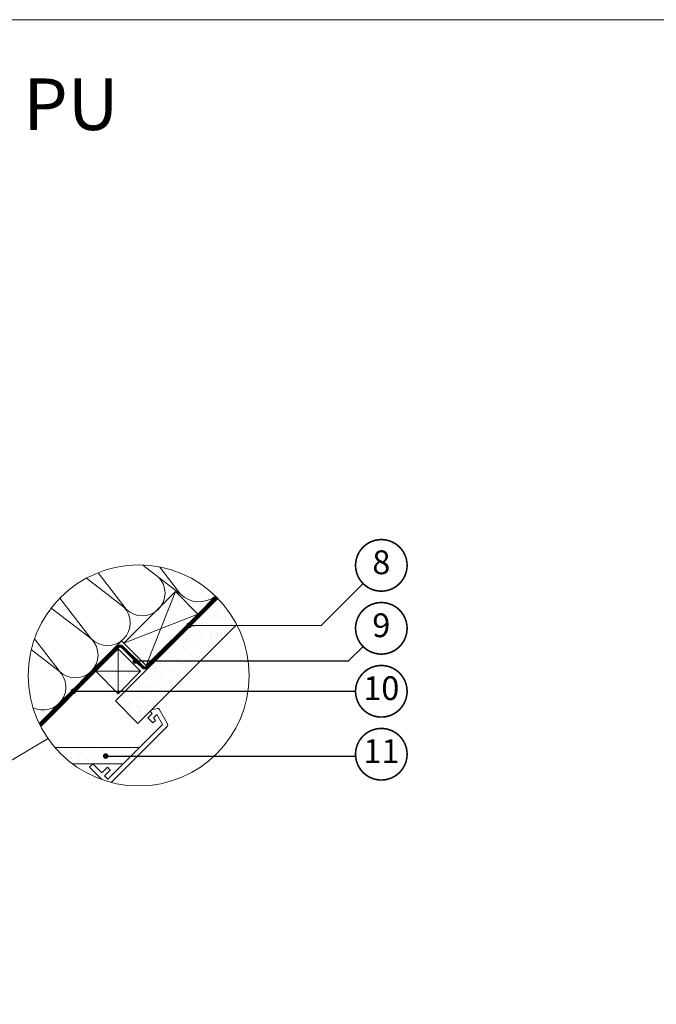
# Model space of a CAD drawing. Units: millimetres. Extents: x -11583 to -7183, y -131 to 4673.
# Drawn here: x -8929 to -8126, y 1598 to 2839 of the extents above; entities that cross this region are included whole.
import ezdxf
from ezdxf.enums import TextEntityAlignment as Align

# ---------------------------------------------------------------- set-up
doc = ezdxf.new("R2010")
doc.units = ezdxf.units.MM
doc.header["$LTSCALE"] = 50
doc.header["$MEASUREMENT"] = 0
doc.linetypes.add('HIDDEN', pattern=[0.375, 0.25, -0.125])
doc.linetypes.add('VERDECKT2', pattern=[0.1875, 0.125, -0.0625])
for name, color, linetype in [('VELUX-1_10', 1, 'CONTINUOUS'), ('VELUX-TEXT', 10, 'CONTINUOUS'), ('VELUX_ROOFCONSTRUCTION', 7, 'CONTINUOUS'), ('VELUX_VAPOUR-BARRIER', 1, 'HIDDEN')]:
    doc.layers.add(name, color=color, linetype=linetype)
for name, color, linetype, lineweight in [('VELUX-DACHSCHRAFFUR', 8, 'CONTINUOUS', 9), ('VELUX_FRAME', 7, 'CONTINUOUS', 18), ('VELUX_HATCH', 1, 'CONTINUOUS', 5), ('VELUX_INFO', 1, 'CONTINUOUS', 5), ('VELUX_INSIDECOVERING', 7, 'CONTINUOUS', 18)]:
    doc.layers.add(name, color=color, linetype=linetype, lineweight=lineweight)
doc.styles.add('Verdana', font='verdana.ttf')
doc.dimstyles.new('VERDANA', dxfattribs={"dimtxt": 8, "dimasz": 12, "dimexe": 2, "dimexo": 0, "dimgap": 2, "dimtad": 1, "dimdec": 0, "dimzin": 0, "dimdsep": 46, "dimtxsty": 'Verdana', "dimcen": 0.09, "dimclrd": 256, "dimclre": 256, "dimclrt": 256, "dimadec": 0, "dimazin": 0, "dimtfac": 1, "dimtdec": 0, "dimtix": 1, "dimtmove": 0, "dimatfit": 3, "dimfxl": 0, "dimtolj": 1, "dimtzin": 0, "dimarcsym": 0})

# ---------------------------------------------------------------- blocks, each defined once
blk = doc.blocks.new('Position_1_10')
at = {"layer": 'VELUX-TEXT', "const_width": 2}
blk.add_lwpolyline([(-27.72584569558762, 16.95663529314379, -680.2406413038243), (-27.82507533244893, 16.79330767727834, 1.773395182032496)], format="xyb", dxfattribs=at)
at = {"layer": 'VELUX-1_10', "style": 'Verdana'}
blk.add_attdef('POS', text='', height=30, dxfattribs=at).set_placement((1.523403625469655e-11, 2.41016095969826e-11), align=Align.MIDDLE)

msp = doc.modelspace()

# ---------------------------------------------------------------- hatches: boundary and pattern name
at = {"layer": 'VELUX_HATCH'}
h = msp.add_hatch(dxfattribs=at)
h.set_pattern_fill('AR-SAND', color=256, scale=10, angle=-1.272221872585407e-14)
h.set_pattern_definition([(37.49999999999994, (9763.69975145514, -1462.830780598844), (-0.6299335810960756, 19.26823769013158), [0, -15.2, 0, -17, 0, -16.25]), (7.499999999999977, (9763.69975145514, -1462.830780598844), (17.69776705267728, 28.2214606522974), [0, -8.199999999999998, 0, -13.7, 0, -5.249999999999999]), (327.4999999999999, (9751.399751455137, -1462.830780598847), (31.14141861751495, 0.05659053536963832), [0, -5, 0, -18, 0, -23.5]), (317.4999999999999, (9751.399751455137, -1462.830780598847), (30.06126604572294, 8.776755649342482), [0, -2.5, 0, -11.8, 0, -13.5])])
edge = h.paths.add_edge_path()
edge.add_arc((-8778.506507992506, 2012.644175009453), 139.262124683702, 27.48817500666684, 44.21648481225574)
edge.add_line((-8678.69595149539, 2109.761589427028), (-8807.861992014501, 1980.595548906886))
edge.add_line((-8807.861992014501, 1980.595548906886), (-8779.577720769295, 1952.31127766167))
edge.add_line((-8779.577720769295, 1952.31127766167), (-8654.966225972968, 2076.922772457997))
at = {"layer": 'VELUX_HATCH', "lineweight": 5}
h = msp.add_hatch(dxfattribs=at)
h.set_pattern_fill('AR-SAND', color=256, scale=6, angle=45)
h.set_pattern_definition([(82.49999999999999, (4128.798147249879, 13819.18305105693), (-8.442079103457857, 7.90756273518966), [0, -9.120000000000001, 0, -10.2, 0, -9.75]), (52.5, (4128.798147249879, 13819.18305105693), (-4.464825064452516, 19.48187837822207), [0, -4.919999999999999, 0, -8.219999999999999, 0, -3.15]), (12.49999999999997, (4123.579699204721, 13813.96460301177), (13.18817563734178, 13.23619429891481), [0, -3, 0, -10.8, 0, -14.1]), (2.499999999999977, (4123.579699204721, 13813.96460301177), (9.030252981309708, 16.47757710507061), [0, -1.5, 0, -7.08, 0, -8.100000000000001])])
edge = h.paths.add_edge_path()
edge.add_arc((-8778.506507992537, 2012.644175009361), 139.2621246836114, 250.4468572629819, 255.6093793577205)
edge.add_line((-8813.117508518044, 1877.751558406312), (-8743.139596092555, 1947.729470831798))
edge.add_arc((-8745.968553816094, 1950.558428555328), 4.00075038000305, 315.0000000000875, 389.9999999999873)
edge.add_line((-8742.50380235281, 1952.55880374533), (-8752.608770545092, 1970.061122063235))
edge.add_arc((-8754.34114627673, 1969.060934468234), 2.000375189999311, 30.00000000003205, 101.3324913855061)
edge.add_line((-8754.734224404972, 1971.022309110128), (-8762.40359021093, 1969.485408220032))
edge.add_line((-8762.40359021093, 1969.485408220032), (-8764.242549245186, 1967.646449185778))
edge.add_line((-8764.242549245186, 1967.646449185778), (-8761.413543633851, 1964.817443574444))
edge.add_line((-8761.413543633851, 1964.817443574445), (-8767.071386237498, 1959.159600970801))
edge.add_line((-8767.071386237498, 1959.159600970801), (-8760.70627115364, 1952.794485886944))
edge.add_line((-8760.70627115364, 1952.794485886944), (-8757.417525783747, 1956.083231256838))
edge.add_line((-8757.417525783747, 1956.083231256839), (-8759.998914363921, 1959.15968528031))
edge.add_line((-8759.998914363921, 1959.15968528031), (-8755.71666572703, 1963.441933917201))
edge.add_line((-8755.71666572703, 1963.441933917201), (-8748.468408524897, 1950.88757338755))
edge.add_line((-8748.468408524897, 1950.88757338755), (-8817.285540285202, 1882.070441627247))
edge.add_line((-8817.285540285202, 1882.070441627247), (-8821.528922237936, 1886.313823579982))
edge.add_line((-8821.528922237936, 1886.313823579982), (-8814.456534673871, 1893.386211144048))
edge.add_line((-8814.456534673871, 1893.386211144048), (-8817.992728455903, 1896.922404926081))
edge.add_line((-8817.992728455903, 1896.922404926081), (-8825.06511601997, 1889.850017362015))
edge.add_line((-8825.06511601997, 1889.850017362015), (-8836.380969846283, 1901.165871188328))
edge.add_line((-8836.380969846283, 1901.165871188328), (-8840.62426748951, 1896.922573545102))
edge.add_line((-8840.62426748951, 1896.922573545102), (-8825.114899368818, 1881.413091707007))
at = {"layer": 'VELUX_HATCH'}
h = msp.add_hatch(dxfattribs=at)
h.set_pattern_fill('AR-SAND', color=256, scale=10, angle=-1.272221872585407e-14)
h.set_pattern_definition([(37.49999999999994, (10390.90885142405, -894.9519606233803), (-0.6299335810960756, 19.26823769013158), [0, -15.2, 0, -17, 0, -16.25]), (7.499999999999977, (10390.90885142405, -894.9519606233803), (17.69776705267728, 28.2214606522974), [0, -8.199999999999998, 0, -13.7, 0, -5.249999999999999]), (327.4999999999999, (10378.60885142405, -894.9519606233803), (31.14141861751495, 0.05659053536963832), [0, -5, 0, -18, 0, -23.5]), (317.4999999999999, (10378.60885142405, -894.9519606233803), (30.06126604572294, 8.776755649342482), [0, -2.5, 0, -11.8, 0, -13.5])])
edge = h.paths.add_edge_path()
edge.add_arc((-8778.506507992424, 2012.644175009541), 139.2621246838281, 220.6271457499096, 233.1771704069206)
edge.add_line((-8861.97223238669, 1901.165871188597), (-8798.190110725278, 1901.16587118793))
edge.add_line((-8798.190110725278, 1901.16587118793), (-8777.390110191698, 1921.965871720749))
edge.add_line((-8777.390110191698, 1921.965871720749), (-8884.201293522841, 1921.965888285909))

# ---------------------------------------------------------------- linework, layer by layer
at = {"layer": 'VELUX-DACHSCHRAFFUR'}
for p, q in [((-8773.45611313692, 2151.814692301089), (-8725.893921742078, 2115.296640692168)), ((-8725.893921742078, 2115.296640692168), (-8752.056366271878, 2149.371382888417)), ((-8844.451858962057, 2135.302847988261), (-8797.607240389643, 2099.335745790926)), ((-8794.351157858184, 2096.079663259467), (-8829.87118358784, 2142.087635533364)), ((-8838.408270479342, 2058.930387359042), (-8877.823640658573, 2110.266132224059)), ((-8732.297665924827, 2118.385271745458), (-8769.067218546526, 2025.047176628834)), ((-8704.01339467737, 2090.101000497996), (-8681.526321706284, 2112.588073469082)), ((-8888.845683680422, 2097.610083937277), (-8838.210434650433, 2058.732551530137)), ((-8704.01339467737, 2090.101000497996), (-8797.351489793988, 2053.331447876296)), ((-8879.011464740131, 2018.327193098253), (-8909.95665150398, 2058.6311203552)), ((-8913.93494069014, 2045.095353547109), (-8878.81362891122, 2018.129357269348)), ((-8804.422557605854, 2046.26038006443), (-8804.422557605854, 1989.691837569507)), ((-8832.706828853314, 2017.976108816966), (-8776.138286358391, 2017.976108816968))]:
    msp.add_line(p, q, dxfattribs=at)
msp.add_lwpolyline([(-8797.351489793988, 2053.331447876296), (-8800.179916918734, 2056.159875001042), (-8904.023420930607, 1952.316370989169)], dxfattribs=at)
for centre, radius, start, end in [((-8774.049560727788, 2116.381260389864), 28.71079399964104, 224.9999999999894, 44.99999999998943), ((-8702.355838112628, 2138.834724321618), 33.28787710103334, 224.9999999999894, 308.3861570850319), ((-8817.90883752004, 2079.034148660529), 28.71079399964104, 224.9999999999894, 44.99999999998943), ((-8858.512031780829, 2038.430954399739), 28.71079399964104, 224.9999999999894, 44.99999999998943), ((-8899.115226041618, 1997.827760138951), 28.71079399964104, 243.9705810867353, 44.99999999998943)]:
    msp.add_arc(centre, radius, start, end, dxfattribs=at)
at = {"layer": 'VELUX_FRAME', "lineweight": 13}
msp.add_lwpolyline([(-11370.68810505044, 79.99999999992542), (-7383.497628859999, 79.99999999999818), (-7383.497628859999, 2839.24460431648), (-11370.68810505059, 2839.244604316407)], close=True, dxfattribs=at)
at = {"layer": 'VELUX_INFO', "lineweight": 13}
msp.add_line((-8892.798724996937, 1933.075157775151), (-9276.686580726724, 1706.870748392485), dxfattribs=at)
msp.add_circle((-8778.506507992508, 2012.64417500945), 139.2621246837053, dxfattribs=at)
at = {"layer": 'VELUX_INSIDECOVERING'}
msp.add_lwpolyline([(-8654.966225972968, 2076.922772457997), (-8779.577720769295, 1952.31127766167), (-8807.861992014501, 1980.595548906886), (-8678.69595149549, 2109.761589427131)], dxfattribs=at)
at = {"layer": 'VELUX_INSIDECOVERING', "color": 7, "linetype": 'Continuous'}
msp.add_lwpolyline([(-8813.117508518046, 1877.751558406312), (-8743.139596092557, 1947.729470831797, 0.3394542588633962), (-8742.50380235281, 1952.55880374533), (-8752.608770545094, 1970.061122063235, 0.3217026890687506), (-8754.734224404972, 1971.022309110129), (-8762.40359021093, 1969.485408220032), (-8764.242549245186, 1967.646449185778), (-8761.413543633851, 1964.817443574445), (-8767.071386237498, 1959.159600970801), (-8760.70627115364, 1952.794485886944), (-8757.417525783747, 1956.083231256839), (-8759.998914363921, 1959.15968528031), (-8755.71666572703, 1963.441933917201), (-8748.468408524897, 1950.88757338755), (-8817.285540285202, 1882.070441627247), (-8821.528922237936, 1886.313823579982), (-8814.456534673871, 1893.386211144048), (-8817.992728455903, 1896.922404926081), (-8825.06511601997, 1889.850017362015), (-8836.380969846283, 1901.165871188328), (-8840.62426748951, 1896.922573545102), (-8825.114899368818, 1881.413091707007)], format="xyb", dxfattribs=at)
at = {"layer": 'VELUX_INSIDECOVERING', "linetype": 'Continuous'}
for points in [[(-8884.2012793121, 1921.965871721843), (-8777.390110191698, 1921.965871720749), (-8798.190110725278, 1901.16587118793)], [(-8798.190110725278, 1901.16587118793), (-8861.97223238669, 1901.165871188597)]]:
    msp.add_lwpolyline(points, dxfattribs=at)
at = {"layer": 'VELUX_ROOFCONSTRUCTION'}
msp.add_line((-8832.706828853314, 2017.976108816966), (-8902.139281954938, 1948.543655715341), dxfattribs=at)
for points in [[(-8769.067218546526, 2025.047176628834), (-8704.01339467737, 2090.101000497996), (-8732.297665924827, 2118.385271745458), (-8797.351489793988, 2053.331447876296)], [(-8804.422557605854, 1989.691837569507), (-8776.138286358391, 2017.976108816968), (-8804.422557605854, 2046.26038006443), (-8832.706828853314, 2017.976108816966)]]:
    msp.add_lwpolyline(points, close=True, dxfattribs=at)
at = {"layer": 'VELUX_VAPOUR-BARRIER', "linetype": 'VERDECKT2', "ltscale": 2, "const_width": 4}
msp.add_lwpolyline([(-8903.098246988062, 1950.42811642741), (-8804.937678439754, 2048.551317930133, -0.4115183689505108), (-8799.306990833498, 2048.576177525049), (-8773.581318385648, 2023.310477778809, 0.411574022955416), (-8767.950092273211, 2023.335875777402), (-8680.100981022813, 2111.184987027805)], format="xyb", dxfattribs=at)

# ---------------------------------------------------------------- block references
at = {"layer": 'VELUX-TEXT'}
ref = msp.add_blockref('Position_1_10', (-8472.569616755354, 2151.435323494345), dxfattribs=at)
ref.add_attrib('POS', '8', dxfattribs={"height": 30, "style": 'Verdana'}).set_placement((-8472.56961675538, 2151.4353234943), align=Align.MIDDLE)
ref = msp.add_blockref('Position_1_10', (-8472.569616755354, 2072.082541746117), dxfattribs=at)
ref.add_attrib('POS', '9', dxfattribs={"height": 30, "style": 'Verdana'}).set_placement((-8472.56961675538, 2072.082541746073), align=Align.MIDDLE)
ref = msp.add_blockref('Position_1_10', (-8472.569616755354, 1992.729759997889), dxfattribs=at)
ref.add_attrib('POS', '10', dxfattribs={"height": 30, "style": 'Verdana'}).set_placement((-8472.56961675538, 1992.729759997844), align=Align.MIDDLE)
ref = msp.add_blockref('Position_1_10', (-8472.569616755354, 1913.376978249662), dxfattribs=at)
ref.add_attrib('POS', '11', dxfattribs={"height": 30, "style": 'Verdana'}).set_placement((-8472.56961675538, 1913.376978249617), align=Align.MIDDLE)

# ---------------------------------------------------------------- texts
at = {"layer": 'VELUX_FRAME', "insert": (-11302.9692806837, 2765.208178743776), "char_height": 65, "attachment_point": 1, "line_spacing_factor": 1.046029712089056, "style": 'Verdana'}
msp.add_mtext('VELUX GPU Klappflügelfenster PU mit GIU Zusatzelement PU ', dxfattribs=at)

# ---------------------------------------------------------------- leaders
at = {"layer": 'VELUX-TEXT'}
for points in [[(-8715.044599037854, 2075.808159108811), (-8548.034285302445, 2075.970654947278), (-8495.550587143876, 2128.454353105849)], [(-8782.636144891347, 2030.910631988711), (-8513.79440348563, 2030.928553724633), (-8495.447912708016, 2049.210136701687)], [(-8860.939755635496, 1992.711838262036), (-8601.78120110597, 1992.729759997958), (-8505.069616755314, 1992.729759997958)], [(-8820.112817748912, 1911.059416054153), (-8634.041679526636, 1911.077337790074), (-8503.741679526636, 1911.077337790074)]]:
    msp.add_leader(points, dimstyle='VERDANA', override={"dimasz": 7, "dimtad": 0, "dimldrblk": 'Dot'}, dxfattribs=at)

doc.saveas('drawing.dxf')
